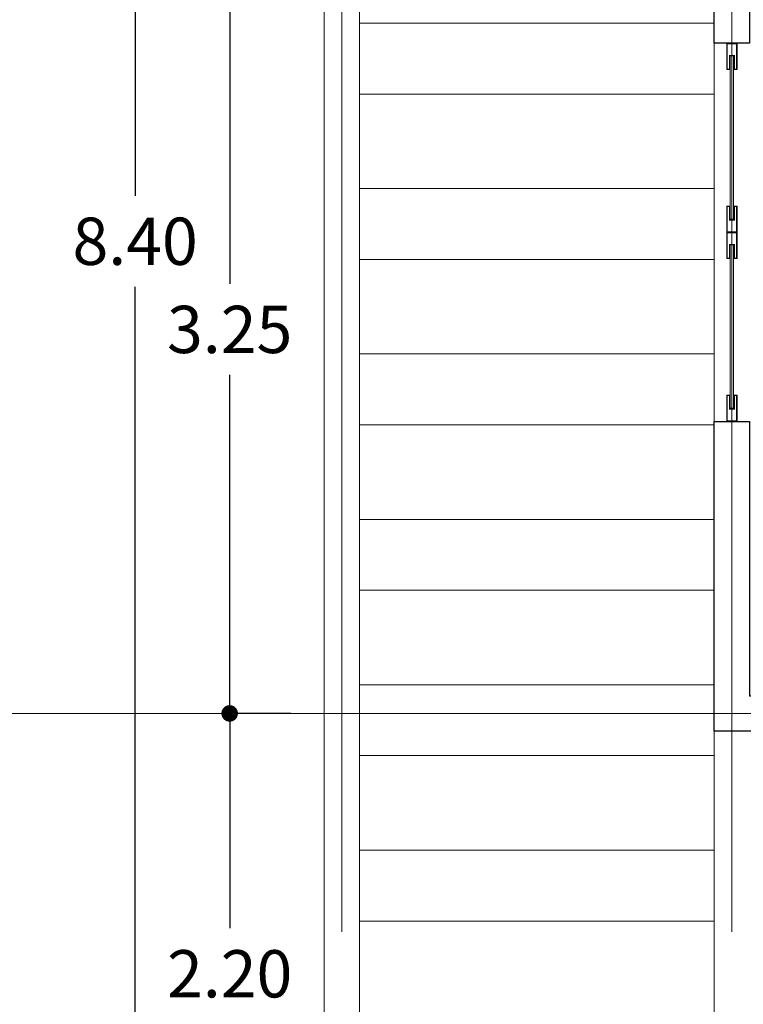
# Model space of a CAD drawing. Units: metres. Extents: x 67 to 5444, y -1444 to 1828.
# Drawn here: x 130 to 133, y -313 to -308 of the extents above; entities that cross this region are included whole.
import ezdxf

# ---------------------------------------------------------------- set-up
doc = ezdxf.new("R2010")
doc.units = ezdxf.units.M
doc.linetypes.add('CENTER2', pattern=[28.575, 19.05, -3.175, 3.175, -3.175])
doc.layers.get('DEFPOINTS').update_dxf_attribs({"color": 3})
for name, color, linetype, lineweight in [('% COTAS', 250, 'Continuous', 0), ('.puertas y ventanas', 136, 'Continuous', 0), ('EDPN_EJES', 251, 'CENTER2', 0), ('EDPN_MURO CARGA', 158, 'Continuous', 30)]:
    doc.layers.add(name, color=color, linetype=linetype, lineweight=lineweight)
doc.layers.add('ARCONER_MOBILIARIO 02', color=252, linetype='Continuous', lineweight=5, transparency=0.35)
doc.layers.add('ARCONER_MURO BAJO', color=251, linetype='Continuous', lineweight=15, transparency=0.3)
doc.styles.add('s', font='swissel.ttf')
doc.dimstyles.new('Copy of miguel', dxfattribs={"dimtxt": 0.12, "dimasz": 0.07, "dimexe": 0, "dimexo": 0, "dimgap": 0.09, "dimtad": 0, "dimtih": 1, "dimtoh": 1, "dimzin": 0, "dimdsep": 46, "dimtxsty": 's', "dimblk": 'DOT', "dimcen": 0.09, "dimadec": 0, "dimazin": 0, "dimtfac": 1, "dimtofl": 0, "dimtmove": 0, "dimatfit": 3, "dimfxl": 0.18, "dimtolj": 1, "dimtzin": 0, "dimarcsym": 0})

# ---------------------------------------------------------------- blocks, each defined once
blk = doc.blocks.new('02 PLANTILLA SEGUNDO NIVEL')
at = {"layer": '.puertas y ventanas', "color": 252, "true_color": 0x939598, "transparency": 33554636}
for points in [[(1.7339, -21.3884), (1.7339, -21.4461), (1.7467, -21.4461), (1.7467, -21.3352), (1.7033, -21.3352), (1.7033, -21.4461), (1.7161, -21.4461), (1.7161, -21.3884)], [(1.7317, -21.3882), (1.7317, -22.0796), (1.7183, -22.0796), (1.7183, -21.3882)], [(1.7339, -22.082), (1.7339, -22.0243), (1.7467, -22.0243), (1.7467, -22.1352), (1.7033, -22.1352), (1.7033, -22.0243), (1.7161, -22.0243), (1.7161, -22.082)], [(1.7339, -22.1884), (1.7339, -22.2461), (1.7467, -22.2461), (1.7467, -22.1352), (1.7033, -22.1352), (1.7033, -22.2461), (1.7161, -22.2461), (1.7161, -22.1884)], [(1.7317, -22.1882), (1.7317, -22.8796), (1.7183, -22.8796), (1.7183, -22.1882)], [(1.7339, -22.882), (1.7339, -22.8243), (1.7467, -22.8243), (1.7467, -22.9352), (1.7033, -22.9352), (1.7033, -22.8243), (1.7161, -22.8243), (1.7161, -22.882)]]:
    blk.add_lwpolyline(points, close=True, dxfattribs=at)
at = {"layer": '.puertas y ventanas', "color": 252, "true_color": 0x939598, "transparency": 33554636, "const_width": 0.003}
for points in [[(1.7364, -21.3859), (1.7364, -21.4436), (1.7442, -21.4436), (1.7442, -21.3377), (1.7058, -21.3377), (1.7058, -21.4436), (1.7136, -21.4436), (1.7136, -21.3859)], [(1.7364, -22.0845), (1.7364, -22.0268), (1.7442, -22.0268), (1.7442, -22.1327), (1.7058, -22.1327), (1.7058, -22.0268), (1.7136, -22.0268), (1.7136, -22.0845)], [(1.7364, -22.1859), (1.7364, -22.2436), (1.7442, -22.2436), (1.7442, -22.1377), (1.7058, -22.1377), (1.7058, -22.2436), (1.7136, -22.2436), (1.7136, -22.1859)], [(1.7364, -22.8845), (1.7364, -22.8268), (1.7442, -22.8268), (1.7442, -22.9327), (1.7058, -22.9327), (1.7058, -22.8268), (1.7136, -22.8268), (1.7136, -22.8845)]]:
    blk.add_lwpolyline(points, close=True, dxfattribs=at)
at = {"layer": 'ARCONER_MOBILIARIO 02', "ltscale": 0.25, "transparency": 33554636}
for p, q in [((1.65, -21.25), (0.15, -21.25)), ((1.65, -21.55), (0.15, -21.55)), ((1.65, -21.95), (0.15, -21.95)), ((1.65, -22.25), (0.15, -22.25)), ((1.65, -22.65), (0.15, -22.65)), ((1.65, -22.95), (0.15, -22.95)), ((1.65, -23.35), (0.15, -23.35)), ((1.65, -23.65), (0.15, -23.65)), ((1.65, -24.05), (0.15, -24.05)), ((1.65, -24.35), (0.15, -24.35)), ((1.65, -24.75), (0.15, -24.75)), ((1.65, -25.05), (0.15, -25.05))]:
    blk.add_line(p, q, dxfattribs=at)
blk.add_lwpolyline([(1.65, -24.2462), (1.65, -26.45), (14.8837, -26.45), (14.8837, -25.3412)], dxfattribs=at)
at = {"layer": 'ARCONER_MURO BAJO', "color": 252, "ltscale": 0.25, "true_color": 0x939598, "transparency": 33554636}
blk.add_line((1.65, -21.3352), (1.65, -22.9352), dxfattribs=at)
blk.add_lwpolyline([(17.85, -7.1582), (17.85, -0.15), (0.15, -0.15), (0.15, -27), (0, -27), (0, 0), (18, 0), (18, -7.1582)], dxfattribs=at)
at = {"layer": 'EDPN_MURO CARGA', "color": 252, "ltscale": 0.25, "true_color": 0x939598, "transparency": 33554636}
blk.add_lwpolyline([(4.2837, -20.9962), (1.8, -20.9962), (1.8, -21.3352), (1.65, -21.3352), (1.65, -17.8962), (1.8, -17.8962), (1.8, -17.8962), (3.0837, -17.8962), (3.0837, -18.0462), (2.0692, -18.0462), (2.0692, -18.0761), (1.8, -18.0761), (1.8, -19.3096), (1.8311, -19.3096), (1.8311, -19.7284), (1.8, -19.7284), (1.8, -20.8462), (4.2837, -20.8462)], close=True, dxfattribs=at)
blk.add_lwpolyline([(1.8, -22.9852), (1.8, -24.0962), (1.85, -24.0962), (1.85, -24.2462), (1.65, -24.2462), (1.65, -22.9852), (1.65, -22.9352), (1.8, -22.9352), (1.8, -22.9852)], dxfattribs=at)
blk = doc.blocks.new('_Dot')
at = {"color": 0, "linetype": 'ByBlock', "lineweight": -2}
blk.add_line((-0.5, 0), (-1, 0), dxfattribs=at)
at = {"color": 0, "linetype": 'ByBlock', "lineweight": -2, "const_width": 0.5}
blk.add_lwpolyline([(-0.25, 0, 1), (0.25, 0, 1)], format="xyb", close=True, dxfattribs=at)
blk = doc.blocks.new('*D1879')
at = {"layer": '% COTAS', "color": 0, "lineweight": -2, "ltscale": 0.25, "transparency": 16777216}
for p, q in [((130.4644, -305.1273), (130.2046, -305.1273)), ((130.2046, -305.1973), (130.2046, -309.1366)), ((130.2046, -313.4611), (130.2046, -309.5218)), ((130.4644, -313.5311), (130.2046, -313.5311))]:
    blk.add_line(p, q, dxfattribs=at)
at = {"layer": 'DEFPOINTS', "color": 0, "ltscale": 0.25, "transparency": 16777216}
for p in [(130.2046, -305.1273), (130.4644, -305.1273), (130.4644, -313.5311)]:
    blk.add_point(p, dxfattribs=at)
at = {"layer": '% COTAS', "color": 0, "lineweight": -2, "ltscale": 0.25, "transparency": 16777216, "xscale": 0.07, "yscale": 0.07, "zscale": 0.07}
for p, rotation in [((130.2046, -305.1273), 90), ((130.2046, -313.5311), 270)]:
    blk.add_blockref('_Dot', p, dxfattribs=dict(at, rotation=rotation))
at = {"layer": '% COTAS', "color": 0, "ltscale": 0.25, "transparency": 16777216, "insert": (130.2046, -309.3292), "char_height": 0.2, "attachment_point": 5, "style": 's'}
blk.add_mtext('\\A1;8.40', dxfattribs=at)
blk = doc.blocks.new('*D1893')
at = {"layer": '% COTAS', "color": 0, "lineweight": -2, "ltscale": 0.25, "transparency": 16777216}
for p, q in [((130.8631, -308.0773), (130.6046, -308.0773)), ((130.6046, -308.1473), (130.6046, -309.5095)), ((130.6046, -311.2573), (130.6046, -309.8951)), ((130.8631, -311.3273), (130.6046, -311.3273))]:
    blk.add_line(p, q, dxfattribs=at)
at = {"layer": 'DEFPOINTS', "color": 0, "ltscale": 0.25, "transparency": 16777216}
for p in [(130.6046, -308.0773), (130.8631, -308.0773), (130.8631, -311.3273)]:
    blk.add_point(p, dxfattribs=at)
at = {"layer": '% COTAS', "color": 0, "lineweight": -2, "ltscale": 0.25, "transparency": 16777216, "xscale": 0.07, "yscale": 0.07, "zscale": 0.07}
for p, rotation in [((130.6046, -308.0773), 90), ((130.6046, -311.3273), 270)]:
    blk.add_blockref('_Dot', p, dxfattribs=dict(at, rotation=rotation))
at = {"layer": '% COTAS', "color": 0, "ltscale": 0.25, "transparency": 16777216, "insert": (130.6046, -309.7023), "char_height": 0.2, "attachment_point": 5, "style": 's'}
blk.add_mtext('\\A1;3.25', dxfattribs=at)
blk = doc.blocks.new('*D1904')
at = {"layer": '% COTAS', "color": 0, "lineweight": -2, "ltscale": 0.25, "transparency": 16777216}
for p, q in [((130.8631, -311.3273), (130.6046, -311.3273)), ((130.6046, -311.3973), (130.6046, -312.2364)), ((130.6046, -313.4611), (130.6046, -312.622)), ((130.8631, -313.5311), (130.6046, -313.5311))]:
    blk.add_line(p, q, dxfattribs=at)
at = {"layer": 'DEFPOINTS', "color": 0, "ltscale": 0.25, "transparency": 16777216}
for p in [(130.6046, -311.3273), (130.8631, -311.3273), (130.8631, -313.5311)]:
    blk.add_point(p, dxfattribs=at)
at = {"layer": '% COTAS', "color": 0, "lineweight": -2, "ltscale": 0.25, "transparency": 16777216, "xscale": 0.07, "yscale": 0.07, "zscale": 0.07}
for p, rotation in [((130.6046, -311.3273), 90), ((130.6046, -313.5311), 270)]:
    blk.add_blockref('_Dot', p, dxfattribs=dict(at, rotation=rotation))
at = {"layer": '% COTAS', "color": 0, "ltscale": 0.25, "transparency": 16777216, "insert": (130.6046, -312.4292), "char_height": 0.2, "attachment_point": 5, "style": 's'}
blk.add_mtext('\\A1;2.20', dxfattribs=at)

msp = doc.modelspace()

# ---------------------------------------------------------------- linework, layer by layer
at = {"layer": 'EDPN_EJES', "ltscale": 1.4, "transparency": 33554636}
for p, q in [((131.0796, -285.5819), (131.0796, -316.32)), ((132.7296, -285.5819), (132.7296, -316.32)), ((132.7296, -285.5819), (132.7296, -316.32))]:
    msp.add_line(p, q, dxfattribs=at)
at = {"layer": 'EDPN_EJES', "ltscale": 0.25, "transparency": 33554636}
msp.add_line((141.258, -311.3273), (129.4046, -311.3273), dxfattribs=at)

# ---------------------------------------------------------------- block references
at = {"transparency": 33554636}
msp.add_blockref('02 PLANTILLA SEGUNDO NIVEL', (131.0046, -287.1561), dxfattribs=at)

# ---------------------------------------------------------------- dimensions: what is measured, and where the dimension line sits
at = {"layer": '% COTAS', "ltscale": 0.25, "transparency": 33554636}
for base, p1, p2, picture, middle in [((130.2046, -305.1273), (130.4644, -313.5311), (130.4644, -305.1273), '*D1879', (130.2046, -309.3292)), ((130.6046, -308.0773), (130.8631, -311.3273), (130.8631, -308.0773), '*D1893', (130.6046, -309.7023)), ((130.6046, -311.3273), (130.8631, -313.5311), (130.8631, -311.3273), '*D1904', (130.6046, -312.4292))]:
    dim = msp.add_linear_dim(base=base, p1=p1, p2=p2, angle=90, dimstyle='Copy of miguel', override={"dimtxt": 0.2}, dxfattribs=at)
    dim.commit()
    dim.dimension.update_dxf_attribs({"geometry": picture, "text_midpoint": middle})

doc.saveas('drawing.dxf')
